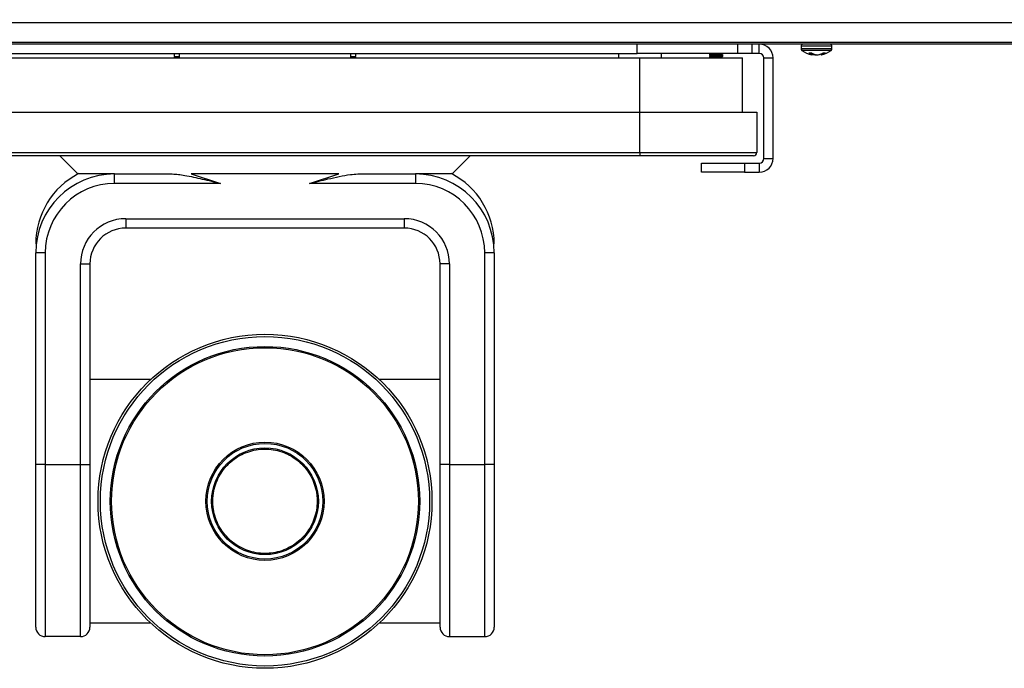
# Model space of a CAD drawing. Units: inches. Extents: x 0.6 to 16.6, y 0.4 to 10.6.
# Drawn here: x 13.4 to 15.1, y 5.2 to 6.2 of the extents above; entities that cross this region are included whole.
import ezdxf

# ---------------------------------------------------------------- set-up
doc = ezdxf.new("R2010")
doc.units = ezdxf.units.IN
doc.header["$MEASUREMENT"] = 0
doc.styles.add('SLDTEXTSTYLE0', font='TXT', dxfattribs={"width": 0.75})
doc.dimstyles.new('SLDDIMSTYLE2', dxfattribs={"dimtxt": 0.125, "dimasz": 0.13, "dimexe": 0, "dimexo": 0.0625, "dimgap": 0.03125, "dimtad": 0, "dimtih": 1, "dimtoh": 1, "dimdec": 6, "dimlfac": 5.333333, "dimrnd": 1e-09, "dimzin": 12, "dimdsep": 46, "dimtxsty": 'SLDTEXTSTYLE0', "dimsah": 1, "dimcen": 0.09, "dimadec": 0, "dimazin": 3, "dimtfac": 1, "dimtdec": 3, "dimtmove": 0, "dimatfit": 0, "dimfxl": 1, "dimfrac": 2, "dimtolj": 1, "dimtzin": 12, "dimarcsym": 0})

# ---------------------------------------------------------------- blocks, each defined once
blk = doc.blocks.new('_D_2')
at = {"color": 7, "linetype": 'Continuous', "lineweight": 0}
for p, q in [((15.5632, 6.8848), (15.5632, 7.1348)), ((15.0823, 6.8848), (15.6882, 6.8848)), ((15.5191, 6.5637), (15.6481, 6.5637)), ((15.3134, 6.239), (15.6882, 6.239)), ((15.5632, 6.239), (15.5632, 5.989))]:
    blk.add_line(p, q, dxfattribs=at)
at = {"color": 7, "linetype": 'Continuous', "lineweight": 18}
for points in [[(15.5632, 6.8848), (15.5832, 7.0148), (15.5432, 7.0148)], [(15.5632, 6.239), (15.5432, 6.109), (15.5832, 6.109)]]:
    blk.add_solid(points, dxfattribs=at)
at = {"color": 7, "linetype": 'Continuous', "lineweight": 18, "char_height": 0.125, "attachment_point": 1, "style": 'SLDTEXTSTYLE0'}
for s, insert in [('1', (15.5374, 6.7139)), ('3', (15.4084, 6.6226)), ('"', (15.6664, 6.6226)), ('2', (15.5374, 6.5486))]:
    blk.add_mtext(s, dxfattribs=dict(at, insert=insert))

msp = doc.modelspace()

# ---------------------------------------------------------------- linework, layer by layer
at = {"color": 7, "linetype": 'Continuous', "lineweight": 25}
for p, q in [((15.2634253, 6.2292505), (12.42703212, 6.2292505)), ((15.20688384, 6.19660627), (12.48357357, 6.19660627)), ((15.20353159, 6.19409425), (12.48692583, 6.19409425)), ((14.45427558, 6.17909425), (14.45427558, 6.19409425)), ((14.61833808, 6.19409425), (14.61833808, 6.17909425)), ((14.64177558, 6.19409425), (14.64177558, 6.17909425)), ((14.65396308, 6.17909425), (14.65396308, 6.19409425)), ((14.72225996, 6.1908205), (14.72225996, 6.1865846)), ((14.77288496, 6.1865846), (14.77288496, 6.1908205)), ((13.23183611, 6.17159425), (14.45858808, 6.17159425)), ((13.23618183, 6.17909425), (14.45427558, 6.17909425)), ((13.69663496, 6.17909425), (13.69663496, 6.17421925)), ((13.69663496, 6.17421925), (13.69925996, 6.17159425)), ((13.69663496, 6.17421925), (13.70460371, 6.17421925)), ((13.70460371, 6.17909425), (13.70460371, 6.17159425)), ((13.98585371, 6.17159425), (13.98585371, 6.17909425)), ((13.98585371, 6.17421925), (13.99382246, 6.17421925)), ((13.99119746, 6.17159425), (13.99382246, 6.17421925)), ((13.99382246, 6.17421925), (13.99382246, 6.17909425)), ((14.42343183, 6.17909425), (14.42343183, 6.17159425)), ((14.61833808, 6.17909425), (14.45427558, 6.17909425)), ((14.45858808, 6.08301157), (14.45858808, 6.17159425)), ((14.45858808, 6.17159425), (14.62640058, 6.17159425)), ((14.49374433, 6.17159425), (14.49374433, 6.17909425)), ((14.57232824, 6.17789284), (14.57232824, 6.175586)), ((14.57232824, 6.1742019), (14.57232824, 6.17189506)), ((14.57472558, 6.17881558), (14.57472558, 6.17839111)), ((14.57472558, 6.17512464), (14.57472558, 6.17470017)), ((14.58340107, 6.17743148), (14.58340107, 6.17789284)), ((14.58340107, 6.17374053), (14.58340107, 6.1742019)), ((14.59207657, 6.17650874), (14.59207657, 6.17693376)), ((14.59207657, 6.17281779), (14.59207657, 6.17324281)), ((14.59447391, 6.17743148), (14.59447391, 6.17909425)), ((14.59447391, 6.17374053), (14.59447391, 6.17604737)), ((14.59447391, 6.17159425), (14.59447391, 6.17235643)), ((14.64177558, 6.17909425), (14.61833808, 6.17909425)), ((14.62640058, 6.08301157), (14.62640058, 6.17159425)), ((14.65396308, 6.17909425), (14.64177558, 6.17909425)), ((14.66146308, 6.17159425), (14.67646308, 6.17159425)), ((14.66146308, 6.00715675), (14.66146308, 6.17159425)), ((14.67646308, 6.00715675), (14.67646308, 6.17159425)), ((14.74008955, 6.17953856), (14.73473332, 6.17953856)), ((14.73928003, 6.17703223), (14.73915024, 6.17709105)), ((14.74023498, 6.17660071), (14.74048665, 6.17927438)), ((14.74315632, 6.17703223), (14.74289523, 6.17709105)), ((14.74484063, 6.17709105), (14.7450672, 6.17703223)), ((14.75198859, 6.17703223), (14.75224968, 6.17709105)), ((14.7547819, 6.17796088), (14.75490993, 6.17660071)), ((14.75681082, 6.17709105), (14.75662731, 6.17703223)), ((14.7623958, 6.17953856), (14.75810251, 6.17953856)), ((13.23183611, 6.08301157), (14.45858808, 6.08301157)), ((14.45858808, 6.01703224), (14.45858808, 6.08301157)), ((14.45858808, 6.08301157), (14.64983808, 6.08301157)), ((14.64983808, 6.08301157), (14.64983808, 6.01703224)), ((13.23183611, 6.01703224), (14.45858808, 6.01703224)), ((14.45858808, 6.01140724), (13.23183611, 6.01140724)), ((13.50965667, 6.01140724), (13.53918423, 5.98187968)), ((14.15123996, 5.98187968), (14.18076752, 6.01140724)), ((14.45858808, 6.01703224), (14.45858808, 6.01140724)), ((14.45858808, 6.01703224), (14.64983808, 6.01703224)), ((14.64421308, 6.01140724), (14.45858808, 6.01140724)), ((14.55927558, 5.98465675), (14.55927558, 5.99965675)), ((14.55927558, 5.99965675), (14.62958808, 5.99965675)), ((14.62958808, 5.99965675), (14.62958808, 5.98465675)), ((14.62958808, 5.99965675), (14.65396308, 5.99965675)), ((14.65396308, 5.99965675), (14.65396308, 5.98465675)), ((14.66146308, 6.00715675), (14.67646308, 6.00715675)), ((13.59911835, 5.98187968), (13.53919343, 5.98187968)), ((13.59911835, 5.96641093), (13.59911835, 5.98187968)), ((13.59911835, 5.98187968), (13.69351048, 5.98187968)), ((13.96584166, 5.98187968), (13.72458253, 5.98187968)), ((13.72458253, 5.98187968), (13.77225295, 5.96641093)), ((13.91817124, 5.96641093), (13.96584166, 5.98187968)), ((13.99691372, 5.98187968), (14.09130585, 5.98187968)), ((14.15123996, 5.98187968), (14.09130585, 5.98187968)), ((14.09130585, 5.98187968), (14.09130585, 5.96641093)), ((14.62958808, 5.98465675), (14.55927558, 5.98465675)), ((14.62958808, 5.98465675), (14.65396308, 5.98465675)), ((13.77225295, 5.96641093), (13.59911835, 5.96641093)), ((14.09130585, 5.96641093), (13.91817124, 5.96641093)), ((13.61738853, 5.90876575), (14.07303567, 5.90876575)), ((13.61738853, 5.90876575), (13.61738853, 5.893297)), ((14.07303567, 5.90876575), (14.07303567, 5.893297)), ((14.07303567, 5.893297), (13.61738853, 5.893297)), ((13.4702121, 5.50657825), (13.4702121, 5.85297343)), ((13.48568085, 5.85297343), (13.4702121, 5.85297343)), ((13.48568085, 5.85297343), (13.48568085, 5.50657825)), ((14.20474335, 5.50657825), (14.20474335, 5.85297343)), ((14.2202121, 5.85297343), (14.20474335, 5.85297343)), ((14.2202121, 5.85297343), (14.2202121, 5.50657825)), ((13.54332603, 5.50657825), (13.54332603, 5.83470325)), ((13.54332603, 5.83470325), (13.55879478, 5.83470325)), ((13.55879478, 5.83470325), (13.55879478, 5.50657825)), ((14.14709817, 5.83470325), (14.13162942, 5.83470325)), ((14.13162942, 5.50657825), (14.13162942, 5.83470325)), ((14.14709817, 5.83470325), (14.14709817, 5.50657825)), ((13.65776864, 5.64570682), (13.55879478, 5.64570682)), ((14.13162942, 5.64570682), (14.03228239, 5.64570682)), ((13.48568085, 5.50657825), (13.4702121, 5.50657825)), ((13.4702121, 5.240797), (13.4702121, 5.50657825)), ((13.48568085, 5.50657825), (13.54332603, 5.50657825)), ((13.48568085, 5.50657825), (13.48568085, 5.22532825)), ((13.54332603, 5.50657825), (13.55879478, 5.50657825)), ((13.54332603, 5.22532825), (13.54332603, 5.50657825)), ((13.55879478, 5.50657825), (13.55879478, 5.240797)), ((14.13162942, 5.240797), (14.13162942, 5.50657825)), ((14.14709817, 5.50657825), (14.13162942, 5.50657825)), ((14.14709817, 5.50657825), (14.20474335, 5.50657825)), ((14.14709817, 5.50657825), (14.14709817, 5.22532825)), ((14.20474335, 5.22532825), (14.20474335, 5.50657825)), ((14.2202121, 5.50657825), (14.20474335, 5.50657825)), ((14.2202121, 5.50657825), (14.2202121, 5.240797)), ((13.55879478, 5.24767852), (13.65814181, 5.24767852)), ((14.03265556, 5.24767852), (14.13162942, 5.24767852)), ((13.54332603, 5.22532825), (13.48568085, 5.22532825)), ((14.14709817, 5.22532825), (14.20474335, 5.22532825))]:
    msp.add_line(p, q, dxfattribs=at)
at = {"color": 8, "linetype": 'Continuous', "lineweight": 25}
for p, q in [((14.77288496, 6.1908205), (14.72225996, 6.1908205)), ((14.77288496, 6.1865846), (14.72225996, 6.1865846)), ((14.7715878, 6.18397491), (14.72355711, 6.18397491)), ((14.73915024, 6.17709105), (14.73934396, 6.17953856)), ((14.7394784, 6.17953856), (14.73928003, 6.17703223)), ((14.74020615, 6.17661026), (14.74045864, 6.17929265)), ((14.74289523, 6.17709105), (14.74286088, 6.17792605)), ((14.74312474, 6.1777999), (14.74315632, 6.17703223)), ((14.74647338, 6.17661026), (14.74647533, 6.1767988)), ((14.74704295, 6.17672319), (14.74704178, 6.17661026)), ((14.75487089, 6.17799655), (14.75500138, 6.17661026)), ((14.75662731, 6.17703223), (14.75651213, 6.1787187)), ((14.75669368, 6.1788062), (14.75681082, 6.17709105))]:
    msp.add_line(p, q, dxfattribs=at)
at = {"color": 7, "linetype": 'Continuous', "lineweight": 25}
for radius in [0.27312992, 0.26937992, 0.25311626, 0.25101929, 0.09669539, 0.09459842, 0.08727712]:
    msp.add_circle((13.8452121, 5.44669267), radius, dxfattribs=at)
for centre, radius, start, end in [((14.65396308, 6.17159425), 0.0225, 0, 90), ((14.72553371, 6.1908205), 0.00327375, 90, 180), ((14.72553371, 6.1865846), 0.00327375, 180, 232.85957536), ((14.76961121, 6.1908205), 0.00327375, 0, 90), ((14.76961121, 6.1865846), 0.00327375, 307.14042464, 0), ((14.65396308, 6.17159425), 0.0075, 0, 90), ((14.74757246, 6.21568236), 0.03977561, 232.85957536, 259.12571746), ((14.74550498, 6.19376843), 0.01784706, 232.8751561, 249.14115297), ((14.74122633, 6.18007663), 0.00361338, 237.40899533, 253.60041492), ((14.75206375, 6.19694759), 0.02112949, 235.47918688, 250.01034723), ((14.75049727, 6.20334254), 0.02733005, 248.23441957, 253.84977905), ((14.74949038, 6.21357528), 0.03708793, 260.16654742, 265.33399088), ((14.75088918, 6.2077874), 0.03130137, 259.28070647, 264.893515), ((14.74565454, 6.21357528), 0.03708793, 274.66600912, 279.83345258), ((14.7443241, 6.20426558), 0.02830671, 286.25957413, 299.12746575), ((14.75346442, 6.18587604), 0.00939238, 279.41817242, 289.67903524), ((14.74757246, 6.21568236), 0.03977561, 281.18461242, 307.14042464), ((14.74958129, 6.20118406), 0.0251543, 286.70279581, 300.62627749), ((14.64421308, 6.01703224), 0.005625, 270, 0), ((14.65396308, 6.00715675), 0.0225, 270, 0), ((14.65396308, 6.00715675), 0.0075, 270, 0), ((13.59911716, 5.86774965), 0.12890506, 117.22162254, 180.00335924), ((13.59911835, 5.85297343), 0.12890625, 90, 180), ((14.09130585, 5.85297343), 0.12890625, 0, 90), ((14.09130704, 5.86774965), 0.12890506, 359.99664079, 62.78600466), ((13.59911835, 5.85297343), 0.1134375, 90, 180), ((14.09130585, 5.85297343), 0.1134375, 0, 90), ((13.61738853, 5.83470325), 0.0740625, 90, 180), ((14.07303567, 5.83470325), 0.0740625, 0, 90), ((13.61738853, 5.83470325), 0.05859375, 90, 180), ((14.07303567, 5.83470325), 0.05859375, 0, 90), ((13.48568085, 5.240797), 0.01546875, 180, 270), ((13.54332603, 5.240797), 0.01546875, 270, 0), ((14.14709817, 5.240797), 0.01546875, 180, 270), ((14.20474335, 5.240797), 0.01546875, 270, 0)]:
    msp.add_arc(centre, radius, start, end, dxfattribs=at)
for points, knots in [([(14.57276583, 6.17638777), (14.57257693, 6.17642791), (14.57201694, 6.17654692), (14.57296046, 6.1767501), (14.57535796, 6.17695751), (14.57905112, 6.17720891), (14.58196367, 6.17735793), (14.58340107, 6.17743148)], [0, 0, 0, 0, 0.1138887337, 0.3376245626, 0.554387873, 0.7800821, 1, 1, 1, 1]), ([(14.57276583, 6.17269682), (14.57257693, 6.17273697), (14.57201694, 6.17285598), (14.57296046, 6.17305916), (14.57535796, 6.17326656), (14.57905112, 6.17351797), (14.58196367, 6.17366699), (14.58340107, 6.17374053)], [0, 0, 0, 0, 0.1138887337, 0.3376245626, 0.554387873, 0.7800821, 1, 1, 1, 1]), ([(14.57232824, 6.17327916), (14.57249785, 6.17336028), (14.5728318, 6.17351999), (14.57539341, 6.17372808), (14.57904238, 6.1739793), (14.58196079, 6.17412834), (14.58340107, 6.1742019)], [0, 0, 0, 0, 0.2524918003, 0.497114929, 0.7518168334, 1, 1, 1, 1]), ([(14.57480479, 6.17843715), (14.57440293, 6.17820349), (14.57359872, 6.17773588), (14.57279387, 6.17726913), (14.57239119, 6.17703561)], [0, 0, 0, 0, 0.4996862112, 1, 1, 1, 1]), ([(14.57480479, 6.1747462), (14.57440293, 6.17451255), (14.57359872, 6.17404494), (14.57279387, 6.17357819), (14.57239119, 6.17334466)], [0, 0, 0, 0, 0.4996862112, 1, 1, 1, 1]), ([(14.57255045, 6.17638612), (14.57294646, 6.17615417), (14.57367259, 6.17572886), (14.57439647, 6.1753034), (14.57472558, 6.17510996)], [0, 0, 0, 0, 0.5453599929, 1, 1, 1, 1]), ([(14.57256453, 6.17703543), (14.57270004, 6.17709405), (14.57301662, 6.17723098), (14.57540953, 6.17741876), (14.5790384, 6.17767031), (14.58195947, 6.17781931), (14.58340107, 6.17789284)], [0, 0, 0, 0, 0.1967457314, 0.459611841, 0.7333083596, 1, 1, 1, 1]), ([(14.57472558, 6.17881558), (14.57477764, 6.17889692), (14.5748393, 6.17899326), (14.57562658, 6.17908065), (14.5757491, 6.17909425)], [0, 0, 0, 0, 0.8443722267, 1, 1, 1, 1]), ([(14.57472558, 6.17512464), (14.57485839, 6.17520575), (14.57511986, 6.17536544), (14.57711372, 6.17557211), (14.57996048, 6.17582279), (14.58337661, 6.17604591), (14.58681877, 6.17626991), (14.58966508, 6.17652137), (14.59156689, 6.17671338), (14.59181761, 6.176855), (14.59192958, 6.17691824)], [0, 0, 0, 0, 0.12982740085, 0.25559445269, 0.38383350312, 0.51416700753, 0.64177093684, 0.77273908177, 0.89850613362, 1, 1, 1, 1]), ([(14.57493249, 6.17473627), (14.57503522, 6.17479225), (14.5752816, 6.17492649), (14.57714202, 6.17511191), (14.57998139, 6.17536346), (14.58340438, 6.17558599), (14.58680735, 6.17580858), (14.58970757, 6.17605997), (14.59156394, 6.1762673), (14.59230776, 6.17645426), (14.59195303, 6.17655749), (14.59186966, 6.17658175)], [0, 0, 0, 0, 0.0874657828, 0.2097676493, 0.3371273062, 0.4612154397, 0.5853035733, 0.7126632302, 0.8349650967, 0.9612154397, 1, 1, 1, 1]), ([(14.58340107, 6.17789284), (14.58484136, 6.1779664), (14.58775977, 6.17811545), (14.59140874, 6.17836666), (14.59397035, 6.17857475), (14.5943043, 6.17873446), (14.59447391, 6.17881558)], [0, 0, 0, 0, 0.2481831666, 0.502885071, 0.7475081997, 1, 1, 1, 1]), ([(14.58340107, 6.17743148), (14.58484136, 6.17750503), (14.58775977, 6.17765408), (14.59140874, 6.17790529), (14.59397035, 6.17811339), (14.5943043, 6.17827309), (14.59447391, 6.17835421)], [0, 0, 0, 0, 0.2481831666, 0.502885071, 0.7475081997, 1, 1, 1, 1]), ([(14.58340107, 6.1742019), (14.58483788, 6.17427544), (14.58774924, 6.17442446), (14.59145147, 6.1746759), (14.59381524, 6.17488316), (14.59476699, 6.17506755), (14.59433151, 6.17516825), (14.59423762, 6.17518996)], [0, 0, 0, 0, 0.2320769612, 0.4702496172, 0.6989975743, 0.9351035541, 1, 1, 1, 1]), ([(14.58340107, 6.17374053), (14.58484228, 6.17381407), (14.58776254, 6.17396309), (14.59139753, 6.17421453), (14.5938353, 6.17440784), (14.59415652, 6.17455096), (14.59430177, 6.17461568)], [0, 0, 0, 0, 0.2613991446, 0.5296641557, 0.7873136873, 1, 1, 1, 1]), ([(14.59441096, 6.17519014), (14.59400828, 6.17542366), (14.59320343, 6.17589041), (14.59239922, 6.17635802), (14.59199736, 6.17659168)], [0, 0, 0, 0, 0.5003137888, 1, 1, 1, 1]), ([(14.59441096, 6.17149919), (14.59400828, 6.17173271), (14.59320343, 6.17219947), (14.59239922, 6.17266707), (14.59199736, 6.17290073)], [0, 0, 0, 0, 0.5003137888, 1, 1, 1, 1]), ([(14.59203225, 6.17690801), (14.59243344, 6.17714114), (14.59323615, 6.17760761), (14.594039, 6.17807349), (14.5944406, 6.17830653)], [0, 0, 0, 0, 0.499786841, 1, 1, 1, 1]), ([(14.59203225, 6.17321706), (14.59243344, 6.1734502), (14.59323615, 6.17391666), (14.594039, 6.17438254), (14.5944406, 6.17461558)], [0, 0, 0, 0, 0.499786841, 1, 1, 1, 1]), ([(14.74014354, 6.17661026), (14.74017614, 6.17660527), (14.74024134, 6.17659529), (14.74023923, 6.17660033), (14.74021277, 6.17660827), (14.74020615, 6.17661026)], [0, 0, 0, 0, 0.4285399398, 0.857096996, 1, 1, 1, 1]), ([(14.74704178, 6.17661026), (14.74696436, 6.17660527), (14.74680953, 6.17659529), (14.74660808, 6.17660033), (14.74650032, 6.17660827), (14.74647338, 6.17661026)], [0, 0, 0, 0, 0.4285399398, 0.857096996, 1, 1, 1, 1]), ([(14.74810314, 6.17661026), (14.74818055, 6.17660527), (14.74833539, 6.17659529), (14.74853684, 6.17660033), (14.74864459, 6.17660827), (14.74867154, 6.17661026)], [0, 0, 0, 0, 0.4285399398, 0.857096996, 1, 1, 1, 1]), ([(14.75500138, 6.17661026), (14.75496529, 6.17660455), (14.75491145, 6.17659603), (14.75491819, 6.17660029), (14.75492041, 6.17660169)], [0, 0, 0, 0, 0.6704146407, 1, 1, 1, 1]), ([(13.69351048, 5.98187968), (13.69679005, 5.98170968), (13.70343066, 5.98136544), (13.71984722, 5.97865636), (13.74286001, 5.97366712), (13.76238609, 5.96884675), (13.77225295, 5.96641093)], [0, 0, 0, 0, 0.1330117455, 0.2693282203, 0.6307789562, 1, 1, 1, 1]), ([(13.91817124, 5.96641093), (13.92821389, 5.96889669), (13.94444161, 5.97291339), (13.96673137, 5.97779176), (13.9832201, 5.98103481), (13.99296909, 5.9816363), (13.99691372, 5.98187968)], [0, 0, 0, 0, 0.3755286945, 0.6068090384, 0.8409073045, 1, 1, 1, 1]), ([(13.9305598, 5.44669267), (13.93042801, 5.45025223), (13.93012148, 5.45853091), (13.92731268, 5.47129971), (13.92214137, 5.484523), (13.9148214, 5.49670415), (13.90560593, 5.50751249), (13.89473242, 5.51665403), (13.88250053, 5.52388007), (13.86923999, 5.52898913), (13.85531386, 5.53183476), (13.84110659, 5.53233591), (13.82701394, 5.53047434), (13.81342588, 5.52630901), (13.80071677, 5.51995607), (13.78923074, 5.51159702), (13.77927857, 5.50145904), (13.77113076, 5.48981493), (13.76500829, 5.4769749), (13.76169737, 5.46538719), (13.7596737, 5.45204316), (13.7597295, 5.43844227), (13.76280865, 5.42303571), (13.76785779, 5.40975041), (13.77502912, 5.39748653), (13.78412196, 5.38657271), (13.79488903, 5.37730685), (13.80703704, 5.36994076), (13.82023746, 5.36467913), (13.83412966, 5.36167315), (13.84833009, 5.36100757), (13.86244345, 5.36270638), (13.87607891, 5.36671459), (13.88886059, 5.37292094), (13.90044195, 5.38114744), (13.91050919, 5.39116941), (13.91878636, 5.40271371), (13.92505374, 5.41546791), (13.92910857, 5.42908276), (13.93046905, 5.43965125), (13.93054482, 5.44553033), (13.9305598, 5.44669267)], [0, 0, 0, 0, 0.0199289232, 0.0463498458, 0.0727616298, 0.0991675617, 0.1255699938, 0.1519725184, 0.1783786523, 0.2047906485, 0.2312117646, 0.2576350899, 0.2840581211, 0.3104740485, 0.3368823952, 0.3632861407, 0.3896881133, 0.4161009795, 0.4425307371, 0.4690177798, 0.4832637954, 0.5180762801, 0.5444976798, 0.5709099918, 0.5973162585, 0.6237188328, 0.6501212214, 0.6765270264, 0.7029385186, 0.729359095, 0.755782426, 0.7822055339, 0.8086222114, 0.8350309528, 0.8614349468, 0.8878369175, 0.9142407421, 0.9406493091, 0.9670654454, 0.9934886007, 1, 1, 1, 1])]:
    msp.add_open_spline(points, degree=3, knots=knots, dxfattribs=at)

# ---------------------------------------------------------------- dimensions: what is measured, and where the dimension line sits
at = {"color": 7, "linetype": 'Continuous', "lineweight": 18}
dim = msp.add_linear_dim(base=(15.563217057, 6.884844246), p1=(15.2634253, 6.238993282), p2=(15.032291208, 6.884844246), angle=90, dimstyle='SLDDIMSTYLE2', dxfattribs=at)
dim.commit()
dim.dimension.update_dxf_attribs({"geometry": '_D_2', "text_midpoint": (15.563217057, 6.550924374), "dimtype": 160})

doc.saveas('drawing.dxf')
